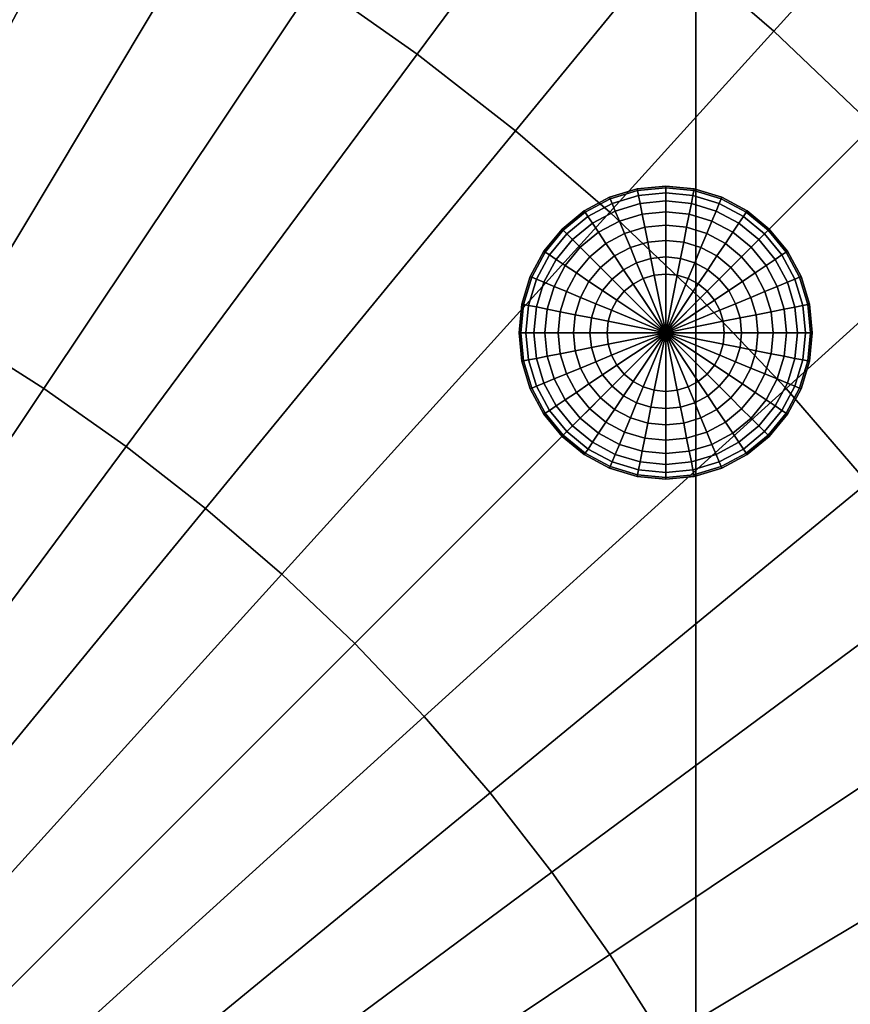
# Model space of a CAD drawing. Units: millimetres. Extents: x -595 to 595, y -595 to 595.
# Drawn here: x 190 to 332, y 186 to 354 of the extents above; entities that cross this region are included whole.
import ezdxf

# ---------------------------------------------------------------- set-up
doc = ezdxf.new("R2010")
doc.units = ezdxf.units.MM
for name, color, linetype in [('dno', 7, 'Continuous'), ('nozky', 250, 'Continuous'), ('sedak vrch', 7, 'Continuous')]:
    doc.layers.add(name, color=color, linetype=linetype)

msp = doc.modelspace()

# ---------------------------------------------------------------- meshes
at = {"layer": 'dno'}
mesh = msp.add_polyface(dxfattribs=at)
corners = [(-513.12, -3, 20), (-513.12, 3, 20), (-512.51, -25.18, 20), (-512.51, 25.18, 20), (-510.65, -50.29, 20), (-510.65, 50.29, 20), (-507.57, -75.29, 20), (-507.57, 75.29, 20), (-503.27, -100.11, 20), (-503.27, 100.11, 20), (-497.75, -124.68, 20), (-497.75, 124.68, 20), (-491.03, -148.95, 20), (-491.03, 148.95, 20), (-483.13, -172.87, 20), (-483.13, 172.87, 20), (-474.07, -196.36, 20), (-474.07, 196.36, 20), (-463.86, -219.39, 20), (-463.86, 219.39, 20), (-452.54, -241.89, 20), (-452.54, 241.89, 20), (-440.12, -263.8, 20), (-440.12, 263.8, 20), (-426.65, -285.08, 20), (-426.65, 285.08, 20), (-412.15, -305.67, 20), (-412.15, 305.67, 20), (-396.65, -325.52, 20), (-396.65, 325.52, 20), (-380.2, -344.59, 20), (-380.2, 344.59, 20), (-362.83, -362.83, 20), (-362.83, 362.83, 20), (-344.59, -380.2, 20), (-344.59, 380.2, 20), (-325.52, -396.65, 20), (-325.52, 396.65, 20), (-305.67, -412.15, 20), (-305.67, 412.15, 20), (-285.08, -426.65, 20), (-285.08, 426.65, 20), (-263.8, -440.12, 20), (-263.8, 440.12, 20), (-241.89, -452.54, 20), (-241.89, 452.54, 20), (-219.39, -463.86, 20), (-219.39, 463.86, 20), (-196.36, -474.07, 20), (-196.36, 474.07, 20), (-172.87, -483.13, 20), (-172.87, 483.13, 20), (-148.95, -491.03, 20), (-148.95, 491.03, 20), (-124.68, -497.75, 20), (-124.68, 497.75, 20), (-100.11, -503.27, 20), (-100.11, 503.27, 20), (-75.29, -507.57, 20), (-75.29, 507.57, 20), (-50.29, -510.65, 20), (-50.29, 510.65, 20), (-25.18, -512.51, 20), (-25.18, 512.51, 20), (-3, -513.12, 20), (-3, 513.12, 20), (3, -513.12, 20), (3, 513.12, 20), (25.18, -512.51, 20), (25.18, 512.51, 20), (50.29, -510.65, 20), (50.29, 510.65, 20), (75.29, -507.57, 20), (75.29, 507.57, 20), (100.11, -503.27, 20), (100.11, 503.27, 20), (124.68, -497.75, 20), (124.68, 497.75, 20), (148.95, -491.03, 20), (148.95, 491.03, 20), (172.87, -483.13, 20), (172.87, 483.13, 20), (196.36, -474.07, 20), (196.36, 474.07, 20), (219.39, -463.86, 20), (219.39, 463.86, 20), (241.89, -452.54, 20), (241.89, 452.54, 20), (263.8, -440.12, 20), (263.8, 440.12, 20), (285.08, -426.65, 20), (285.08, 426.65, 20), (305.67, -412.15, 20), (305.67, 412.15, 20), (325.52, -396.65, 20), (325.52, 396.65, 20), (344.59, -380.2, 20), (344.59, 380.2, 20), (362.83, -362.83, 20), (362.83, 362.83, 20), (380.2, -344.59, 20), (380.2, 344.59, 20), (396.65, -325.52, 20), (396.65, 325.52, 20), (412.15, -305.67, 20), (412.15, 305.67, 20), (426.65, -285.08, 20), (426.65, 285.08, 20), (440.12, -263.8, 20), (440.12, 263.8, 20), (452.54, -241.89, 20), (452.54, 241.89, 20), (463.86, -219.39, 20), (463.86, 219.39, 20), (474.07, -196.36, 20), (474.07, 196.36, 20), (483.13, -172.87, 20), (483.13, 172.87, 20), (491.03, -148.95, 20), (491.03, 148.95, 20), (497.75, -124.68, 20), (497.75, 124.68, 20), (503.27, -100.11, 20), (503.27, 100.11, 20), (507.57, -75.29, 20), (507.57, 75.29, 20), (510.65, -50.29, 20), (510.65, 50.29, 20), (512.51, -25.18, 20), (512.51, 25.18, 20), (513.12, -3, 20), (513.12, 3, 20)]
mesh.append_faces([[corners[k] for k in face] for face in [(16, 22, 20, 20), (20, 18, 16, 16), (14, 22, 16, 16), (26, 30, 28, 28), (26, 22, 14, 14), (26, 24, 22, 22), (0, 27, 26, 26), (0, 6, 4, 4), (4, 2, 0, 0), (0, 8, 6, 6), (8, 14, 12, 12), (12, 10, 8, 8), (8, 0, 14, 14), (26, 14, 0, 0), (32, 30, 26, 26), (52, 56, 54, 54), (56, 52, 50, 50), (50, 64, 56, 56), (60, 64, 62, 62), (64, 60, 58, 58), (58, 56, 64, 64), (38, 64, 50, 50), (34, 38, 36, 36), (38, 34, 32, 32), (42, 38, 50, 50), (44, 48, 46, 46), (48, 44, 42, 42), (48, 42, 50, 50), (42, 40, 38, 38), (39, 38, 26, 26), (38, 32, 26, 26), (39, 92, 38, 38), (5, 1, 3, 3), (1, 5, 7, 7), (7, 9, 1, 1), (13, 9, 11, 11), (9, 13, 15, 15), (15, 1, 9, 9), (15, 27, 1, 1), (21, 17, 19, 19), (17, 21, 23, 23), (17, 23, 15, 15), (27, 23, 25, 25), (27, 29, 31, 31), (15, 23, 27, 27), (31, 33, 27, 27), (27, 0, 1, 1), (39, 33, 35, 35), (35, 37, 39, 39), (43, 51, 39, 39), (43, 39, 41, 41), (45, 47, 49, 49), (49, 43, 45, 45), (27, 33, 39, 39), (51, 53, 57, 57), (53, 55, 57, 57), (51, 43, 49, 49), (65, 57, 59, 59), (63, 65, 61, 61), (59, 61, 65, 65), (65, 51, 57, 57), (51, 65, 39, 39), (26, 27, 39, 39), (65, 93, 39, 39), (66, 64, 38, 38), (70, 68, 66, 66), (66, 72, 70, 70), (74, 72, 66, 66), (78, 76, 74, 74), (74, 80, 78, 78), (66, 80, 74, 74), (92, 80, 66, 66), (86, 84, 82, 82), (82, 88, 86, 86), (80, 92, 88, 88), (39, 93, 92, 92), (92, 96, 94, 94), (90, 88, 92, 92), (88, 82, 80, 80), (96, 92, 98, 98), (104, 100, 98, 98), (100, 104, 102, 102), (104, 92, 105, 105), (108, 104, 116, 116), (114, 110, 108, 108), (106, 104, 108, 108), (110, 114, 112, 112), (130, 116, 104, 104), (122, 118, 116, 116), (118, 122, 120, 120), (130, 124, 122, 122), (130, 128, 126, 126), (124, 130, 126, 126), (116, 130, 122, 122), (114, 108, 116, 116), (98, 92, 104, 104), (104, 131, 130, 130), (83, 87, 89, 89), (87, 83, 85, 85), (81, 89, 93, 93), (93, 95, 97, 97), (93, 89, 91, 91), (93, 97, 99, 99), (83, 89, 81, 81), (67, 71, 73, 73), (71, 67, 69, 69), (75, 67, 73, 73), (75, 79, 81, 81), (79, 75, 77, 77), (67, 75, 81, 81), (81, 93, 67, 67), (93, 65, 67, 67), (119, 121, 123, 123), (123, 117, 119, 119), (131, 117, 123, 123), (127, 129, 131, 131), (131, 125, 127, 127), (123, 125, 131, 131), (131, 105, 117, 117), (101, 103, 105, 105), (105, 99, 101, 101), (99, 105, 93, 93), (111, 113, 115, 115), (105, 107, 109, 109), (111, 115, 109, 109), (109, 117, 105, 105), (117, 109, 115, 115), (105, 92, 93, 93), (104, 105, 131, 131), (92, 66, 38, 38)]])
at = {"layer": 'nozky'}
mesh = msp.add_polyface(dxfattribs=at)
corners = [(279.97, 314.25, 12.07), (280.68, 313.78, 9.26), (278.48, 309.65, 9.26), (277.69, 309.98, 12.07), (279.73, 314.41, 15), (277.42, 310.09, 15), (279.73, 314.41, 20), (277.42, 310.09, 20), (285.95, 315.09, 4.39), (287.56, 313.48, 2.53), (285.28, 310.71, 2.53), (283.39, 311.97, 4.39), (284.63, 316.41, 6.67), (281.84, 313.01, 6.67), (283.65, 317.39, 9.26), (283.05, 317.99, 12.07), (282.84, 318.2, 15), (282.84, 318.2, 20), (290.33, 315.76, 2.53), (291.78, 313.61, 1.14), (289.39, 311.65, 1.14), (289.07, 317.65, 4.39), (288.04, 319.21, 6.67), (287.26, 320.36, 9.26), (286.79, 321.07, 12.07), (286.63, 321.31, 15), (286.63, 321.31, 20), (294.5, 315.06, 1.14), (295.57, 312.46, 0.29), (293.34, 311.27, 0.29), (293.5, 317.46, 2.53), (292.63, 319.56, 4.39), (291.92, 321.28, 6.67), (291.39, 322.56, 9.26), (291.06, 323.35, 12.07), (290.95, 323.62, 15), (290.95, 323.62, 20), (297.45, 315.96, 1.14), (298, 313.2, 0.29), (296.94, 318.5, 2.53), (296.5, 320.73, 4.39), (296.14, 322.56, 6.67), (295.87, 323.92, 9.26), (295.7, 324.76, 12.07), (295.64, 325.04, 15), (295.64, 325.04, 20), (300.52, 316.26, 1.14), (300.52, 313.45, 0.29), (300.52, 318.85, 2.53), (300.52, 321.13, 4.39), (300.52, 322.99, 6.67), (300.52, 324.38, 9.26), (300.52, 325.23, 12.07), (300.52, 325.52, 15), (300.52, 325.52, 20)]
mesh.append_faces([[corners[k] for k in face] for face in [(0, 1, 2, 3), (4, 0, 3, 5), (6, 4, 5, 7), (8, 9, 10, 11), (12, 8, 11, 13), (14, 12, 13, 1), (15, 14, 1, 0), (16, 15, 0, 4), (17, 16, 4, 6), (18, 19, 20, 9), (21, 18, 9, 8), (22, 21, 8, 12), (23, 22, 12, 14), (24, 23, 14, 15), (25, 24, 15, 16), (26, 25, 16, 17), (27, 28, 29, 19), (30, 27, 19, 18), (31, 30, 18, 21), (32, 31, 21, 22), (33, 32, 22, 23), (34, 33, 23, 24), (35, 34, 24, 25), (36, 35, 25, 26), (37, 38, 28, 27), (39, 37, 27, 30), (40, 39, 30, 31), (41, 40, 31, 32), (42, 41, 32, 33), (43, 42, 33, 34), (44, 43, 34, 35), (45, 44, 35, 36), (46, 47, 38, 37), (48, 46, 37, 39), (49, 48, 39, 40), (50, 49, 40, 41), (51, 50, 41, 42), (52, 51, 42, 43), (53, 52, 43, 44), (54, 53, 44, 45)]])
mesh = msp.add_polyface(dxfattribs=at)
corners = [(302.47, 310.33), (300.52, 300.52), (300.52, 310.52), (303.04, 313.2, 0.29), (300.52, 313.45, 0.29), (303.59, 315.96, 1.14), (300.52, 316.26, 1.14), (304.1, 318.5, 2.53), (300.52, 318.85, 2.53), (304.54, 320.73, 4.39), (300.52, 321.13, 4.39), (304.9, 322.56, 6.67), (300.52, 322.99, 6.67), (305.17, 323.92, 9.26), (300.52, 324.38, 9.26), (305.34, 324.76, 12.07), (300.52, 325.23, 12.07), (305.4, 325.04, 15), (300.52, 325.52, 15), (305.4, 325.04, 20), (300.52, 325.52, 20), (304.35, 309.76), (305.47, 312.46, 0.29), (306.54, 315.06, 1.14), (307.54, 317.46, 2.53), (308.41, 319.56, 4.39), (309.12, 321.28, 6.67), (309.65, 322.56, 9.26), (309.98, 323.35, 12.07), (310.09, 323.62, 15), (310.09, 323.62, 20), (306.08, 308.84), (307.7, 311.27, 0.29), (309.27, 313.61, 1.14), (310.71, 315.76, 2.53), (311.97, 317.65, 4.39), (313, 319.21, 6.67), (313.78, 320.36, 9.26), (307.59, 307.59), (309.66, 309.66, 0.29), (311.65, 311.65, 1.14), (313.48, 313.48, 2.53), (308.83, 306.08), (311.27, 307.7, 0.29), (313.61, 309.27, 1.14), (309.76, 304.35), (312.46, 305.47, 0.29), (310.33, 302.47), (313.2, 303.04, 0.29), (310.52, 300.52), (313.45, 300.52, 0.29)]
mesh.append_faces([[corners[k] for k in face] for face in [(0, 1, 2, 2), (3, 0, 2, 4), (5, 3, 4, 6), (7, 5, 6, 8), (9, 7, 8, 10), (11, 9, 10, 12), (13, 11, 12, 14), (15, 13, 14, 16), (17, 15, 16, 18), (19, 17, 18, 20), (21, 1, 0, 0), (22, 21, 0, 3), (23, 22, 3, 5), (24, 23, 5, 7), (25, 24, 7, 9), (26, 25, 9, 11), (27, 26, 11, 13), (28, 27, 13, 15), (29, 28, 15, 17), (30, 29, 17, 19), (31, 1, 21, 21), (32, 31, 21, 22), (33, 32, 22, 23), (34, 33, 23, 24), (35, 34, 24, 25), (36, 35, 25, 26), (37, 36, 26, 27), (38, 1, 31, 31), (39, 38, 31, 32), (40, 39, 32, 33), (41, 40, 33, 34), (42, 1, 38, 38), (43, 42, 38, 39), (44, 43, 39, 40), (45, 1, 42, 42), (46, 45, 42, 43), (47, 1, 45, 45), (48, 47, 45, 46), (49, 1, 47, 47), (50, 49, 47, 48)]])
mesh = msp.add_polyface(dxfattribs=at)
corners = [(314.25, 321.07, 12.07), (313.78, 320.36, 9.26), (309.65, 322.56, 9.26), (309.98, 323.35, 12.07), (314.41, 321.31, 15), (310.09, 323.62, 15), (314.41, 321.31, 20), (310.09, 323.62, 20), (315.09, 315.09, 4.39), (313.48, 313.48, 2.53), (310.71, 315.76, 2.53), (311.97, 317.65, 4.39), (316.41, 316.41, 6.67), (313, 319.21, 6.67), (317.39, 317.39, 9.26), (317.99, 317.99, 12.07), (318.2, 318.2, 15), (318.2, 318.2, 20), (315.76, 310.71, 2.53), (313.61, 309.27, 1.14), (311.65, 311.65, 1.14), (317.65, 311.97, 4.39), (319.21, 313, 6.67), (320.36, 313.78, 9.26), (321.07, 314.25, 12.07), (321.31, 314.41, 15), (321.31, 314.41, 20), (315.06, 306.54, 1.14), (312.46, 305.47, 0.29), (311.27, 307.7, 0.29), (317.46, 307.54, 2.53), (319.56, 308.41, 4.39), (321.28, 309.12, 6.67), (322.56, 309.65, 9.26), (323.35, 309.98, 12.07), (323.62, 310.09, 15), (323.62, 310.09, 20), (315.96, 303.59, 1.14), (313.2, 303.04, 0.29), (318.5, 304.1, 2.53), (320.73, 304.54, 4.39), (322.56, 304.9, 6.67), (323.92, 305.17, 9.26), (324.76, 305.34, 12.07), (325.04, 305.4, 15), (325.04, 305.4, 20), (316.26, 300.52, 1.14), (313.45, 300.52, 0.29), (318.85, 300.52, 2.53), (321.13, 300.52, 4.39), (322.99, 300.52, 6.67), (324.38, 300.52, 9.26), (325.23, 300.52, 12.07), (325.52, 300.52, 15), (325.52, 300.52, 20)]
mesh.append_faces([[corners[k] for k in face] for face in [(0, 1, 2, 3), (4, 0, 3, 5), (6, 4, 5, 7), (8, 9, 10, 11), (12, 8, 11, 13), (14, 12, 13, 1), (15, 14, 1, 0), (16, 15, 0, 4), (17, 16, 4, 6), (18, 19, 20, 9), (21, 18, 9, 8), (22, 21, 8, 12), (23, 22, 12, 14), (24, 23, 14, 15), (25, 24, 15, 16), (26, 25, 16, 17), (27, 28, 29, 19), (30, 27, 19, 18), (31, 30, 18, 21), (32, 31, 21, 22), (33, 32, 22, 23), (34, 33, 23, 24), (35, 34, 24, 25), (36, 35, 25, 26), (37, 38, 28, 27), (39, 37, 27, 30), (40, 39, 30, 31), (41, 40, 31, 32), (42, 41, 32, 33), (43, 42, 33, 34), (44, 43, 34, 35), (45, 44, 35, 36), (46, 47, 38, 37), (48, 46, 37, 39), (49, 48, 39, 40), (50, 49, 40, 41), (51, 50, 41, 42), (52, 51, 42, 43), (53, 52, 43, 44), (54, 53, 44, 45)]])
mesh = msp.add_polyface(dxfattribs=at)
corners = [(290.71, 302.47), (300.52, 300.52), (290.52, 300.52), (287.84, 303.04, 0.29), (287.59, 300.52, 0.29), (285.08, 303.59, 1.14), (284.78, 300.52, 1.14), (282.54, 304.1, 2.53), (282.19, 300.52, 2.53), (280.31, 304.54, 4.39), (279.91, 300.52, 4.39), (278.48, 304.91, 6.67), (278.05, 300.52, 6.67), (277.12, 305.18, 9.26), (276.66, 300.52, 9.26), (276.28, 305.34, 12.07), (275.81, 300.52, 12.07), (276, 305.4, 15), (275.52, 300.52, 15), (276, 305.4, 20), (275.52, 300.52, 20), (291.28, 304.35), (288.58, 305.47, 0.29), (285.98, 306.54, 1.14), (283.58, 307.54, 2.53), (281.48, 308.41, 4.39), (279.76, 309.12, 6.67), (278.48, 309.65, 9.26), (277.69, 309.98, 12.07), (277.42, 310.09, 15), (277.42, 310.09, 20), (292.21, 306.08), (289.77, 307.7, 0.29), (287.43, 309.27, 1.14), (285.28, 310.71, 2.53), (283.39, 311.97, 4.39), (281.84, 313.01, 6.67), (280.68, 313.78, 9.26), (293.45, 307.59), (291.38, 309.66, 0.29), (289.39, 311.65, 1.14), (287.56, 313.48, 2.53), (294.96, 308.83), (293.34, 311.27, 0.29), (291.78, 313.61, 1.14), (296.69, 309.76), (295.57, 312.46, 0.29), (298.57, 310.33), (298, 313.2, 0.29), (300.52, 310.52), (300.52, 313.45, 0.29)]
mesh.append_faces([[corners[k] for k in face] for face in [(0, 1, 2, 2), (3, 0, 2, 4), (5, 3, 4, 6), (7, 5, 6, 8), (9, 7, 8, 10), (11, 9, 10, 12), (13, 11, 12, 14), (15, 13, 14, 16), (17, 15, 16, 18), (19, 17, 18, 20), (21, 1, 0, 0), (22, 21, 0, 3), (23, 22, 3, 5), (24, 23, 5, 7), (25, 24, 7, 9), (26, 25, 9, 11), (27, 26, 11, 13), (28, 27, 13, 15), (29, 28, 15, 17), (30, 29, 17, 19), (31, 1, 21, 21), (32, 31, 21, 22), (33, 32, 22, 23), (34, 33, 23, 24), (35, 34, 24, 25), (36, 35, 25, 26), (37, 36, 26, 27), (38, 1, 31, 31), (39, 38, 31, 32), (40, 39, 32, 33), (41, 40, 33, 34), (42, 1, 38, 38), (43, 42, 38, 39), (44, 43, 39, 40), (45, 1, 42, 42), (46, 45, 42, 43), (47, 1, 45, 45), (48, 47, 45, 46), (49, 1, 47, 47), (50, 49, 47, 48)]])
mesh = msp.add_polyface(dxfattribs=at)
corners = [(285.28, 290.33, 2.53), (287.43, 291.78, 1.14), (289.39, 289.39, 1.14), (287.56, 287.56, 2.53), (283.39, 289.07, 4.39), (285.95, 285.95, 4.39), (281.83, 288.04, 6.67), (284.63, 284.63, 6.67), (280.68, 287.27, 9.26), (283.65, 283.65, 9.26), (279.97, 286.79, 12.07), (283.05, 283.05, 12.07), (279.73, 286.63, 15), (282.84, 282.84, 15), (279.73, 286.63, 20), (282.84, 282.84, 20), (285.98, 294.5, 1.14), (288.58, 295.57, 0.29), (289.77, 293.34, 0.29), (283.58, 293.5, 2.53), (281.48, 292.63, 4.39), (279.76, 291.92, 6.67), (278.48, 291.39, 9.26), (277.69, 291.06, 12.07), (277.42, 290.95, 15), (277.42, 290.95, 20), (285.08, 297.45, 1.14), (287.84, 298, 0.29), (282.54, 296.94, 2.53), (280.31, 296.5, 4.39), (278.48, 296.14, 6.67), (277.12, 295.87, 9.26), (276.28, 295.7, 12.07), (276, 295.64, 15), (276, 295.64, 20), (284.78, 300.52, 1.14), (287.59, 300.52, 0.29), (282.19, 300.52, 2.53), (279.91, 300.52, 4.39), (278.05, 300.52, 6.67), (276.66, 300.52, 9.26), (275.81, 300.52, 12.07), (275.52, 300.52, 15), (275.52, 300.52, 20), (286.79, 279.97, 12.07), (287.27, 280.68, 9.26), (291.39, 278.48, 9.26), (291.06, 277.69, 12.07), (286.63, 279.73, 15), (290.95, 277.42, 15), (286.63, 279.73, 20), (290.95, 277.42, 20), (290.33, 285.28, 2.53), (289.07, 283.39, 4.39), (288.04, 281.84, 6.67)]
mesh.append_faces([[corners[k] for k in face] for face in [(0, 1, 2, 3), (4, 0, 3, 5), (6, 4, 5, 7), (8, 6, 7, 9), (10, 8, 9, 11), (12, 10, 11, 13), (14, 12, 13, 15), (16, 17, 18, 1), (19, 16, 1, 0), (20, 19, 0, 4), (21, 20, 4, 6), (22, 21, 6, 8), (23, 22, 8, 10), (24, 23, 10, 12), (25, 24, 12, 14), (26, 27, 17, 16), (28, 26, 16, 19), (29, 28, 19, 20), (30, 29, 20, 21), (31, 30, 21, 22), (32, 31, 22, 23), (33, 32, 23, 24), (34, 33, 24, 25), (35, 36, 27, 26), (37, 35, 26, 28), (38, 37, 28, 29), (39, 38, 29, 30), (40, 39, 30, 31), (41, 40, 31, 32), (42, 41, 32, 33), (43, 42, 33, 34), (44, 45, 46, 47), (48, 44, 47, 49), (50, 48, 49, 51), (5, 3, 52, 53), (7, 5, 53, 54), (9, 7, 54, 45), (11, 9, 45, 44), (13, 11, 44, 48), (15, 13, 48, 50)]])
mesh = msp.add_polyface(dxfattribs=at)
corners = [(292.21, 294.96), (300.52, 300.52), (293.45, 293.45), (289.77, 293.34, 0.29), (291.38, 291.38, 0.29), (287.43, 291.78, 1.14), (289.39, 289.39, 1.14), (291.28, 296.69), (288.58, 295.57, 0.29), (290.71, 298.57), (287.84, 298, 0.29), (290.52, 300.52), (287.59, 300.52, 0.29), (298.57, 290.71), (300.52, 290.52), (298, 287.84, 0.29), (300.52, 287.59, 0.29), (297.45, 285.08, 1.14), (300.52, 284.78, 1.14), (296.94, 282.54, 2.53), (300.52, 282.19, 2.53), (296.5, 280.31, 4.39), (300.52, 279.91, 4.39), (296.14, 278.48, 6.67), (300.52, 278.05, 6.67), (295.87, 277.12, 9.26), (300.52, 276.66, 9.26), (295.7, 276.28, 12.07), (300.52, 275.81, 12.07), (295.64, 276, 15), (300.52, 275.52, 15), (295.64, 276, 20), (300.52, 275.52, 20), (296.69, 291.28), (295.57, 288.58, 0.29), (294.5, 285.98, 1.14), (293.5, 283.58, 2.53), (292.63, 281.48, 4.39), (291.92, 279.76, 6.67), (291.39, 278.48, 9.26), (291.06, 277.69, 12.07), (290.95, 277.42, 15), (290.95, 277.42, 20), (294.96, 292.21), (293.34, 289.77, 0.29), (291.78, 287.43, 1.14), (290.33, 285.28, 2.53), (289.07, 283.39, 4.39), (288.04, 281.84, 6.67), (287.27, 280.68, 9.26), (287.56, 287.56, 2.53)]
mesh.append_faces([[corners[k] for k in face] for face in [(0, 1, 2, 2), (3, 0, 2, 4), (5, 3, 4, 6), (7, 1, 0, 0), (8, 7, 0, 3), (9, 1, 7, 7), (10, 9, 7, 8), (11, 1, 9, 9), (12, 11, 9, 10), (13, 1, 14, 14), (15, 13, 14, 16), (17, 15, 16, 18), (19, 17, 18, 20), (21, 19, 20, 22), (23, 21, 22, 24), (25, 23, 24, 26), (27, 25, 26, 28), (29, 27, 28, 30), (31, 29, 30, 32), (33, 1, 13, 13), (34, 33, 13, 15), (35, 34, 15, 17), (36, 35, 17, 19), (37, 36, 19, 21), (38, 37, 21, 23), (39, 38, 23, 25), (40, 39, 25, 27), (41, 40, 27, 29), (42, 41, 29, 31), (43, 1, 33, 33), (44, 43, 33, 34), (45, 44, 34, 35), (46, 45, 35, 36), (47, 46, 36, 37), (48, 47, 37, 38), (49, 48, 38, 39), (2, 1, 43, 43), (4, 2, 43, 44), (6, 4, 44, 45), (50, 6, 45, 46)]])
mesh = msp.add_polyface(dxfattribs=at)
corners = [(310.33, 298.57), (300.52, 300.52), (310.52, 300.52), (313.2, 298, 0.29), (313.45, 300.52, 0.29), (315.96, 297.45, 1.14), (316.26, 300.52, 1.14), (318.5, 296.94, 2.53), (318.85, 300.52, 2.53), (320.73, 296.5, 4.39), (321.13, 300.52, 4.39), (322.56, 296.14, 6.67), (322.99, 300.52, 6.67), (323.92, 295.87, 9.26), (324.38, 300.52, 9.26), (324.76, 295.7, 12.07), (325.23, 300.52, 12.07), (325.04, 295.64, 15), (325.52, 300.52, 15), (325.04, 295.64, 20), (325.52, 300.52, 20), (309.76, 296.69), (312.46, 295.57, 0.29), (315.06, 294.5, 1.14), (317.46, 293.5, 2.53), (319.56, 292.63, 4.39), (321.28, 291.92, 6.67), (322.56, 291.39, 9.26), (323.35, 291.06, 12.07), (323.62, 290.95, 15), (323.62, 290.95, 20), (308.83, 294.96), (311.27, 293.34, 0.29), (313.61, 291.78, 1.14), (315.76, 290.33, 2.53), (317.65, 289.07, 4.39), (319.21, 288.04, 6.67), (320.36, 287.27, 9.26), (307.59, 293.45), (309.66, 291.38, 0.29), (311.65, 289.39, 1.14), (313.48, 287.56, 2.53), (306.08, 292.21), (307.7, 289.77, 0.29), (309.26, 287.43, 1.14), (304.35, 291.28), (305.47, 288.58, 0.29), (302.47, 290.71), (303.04, 287.84, 0.29), (300.52, 290.52), (300.52, 287.59, 0.29)]
mesh.append_faces([[corners[k] for k in face] for face in [(0, 1, 2, 2), (3, 0, 2, 4), (5, 3, 4, 6), (7, 5, 6, 8), (9, 7, 8, 10), (11, 9, 10, 12), (13, 11, 12, 14), (15, 13, 14, 16), (17, 15, 16, 18), (19, 17, 18, 20), (21, 1, 0, 0), (22, 21, 0, 3), (23, 22, 3, 5), (24, 23, 5, 7), (25, 24, 7, 9), (26, 25, 9, 11), (27, 26, 11, 13), (28, 27, 13, 15), (29, 28, 15, 17), (30, 29, 17, 19), (31, 1, 21, 21), (32, 31, 21, 22), (33, 32, 22, 23), (34, 33, 23, 24), (35, 34, 24, 25), (36, 35, 25, 26), (37, 36, 26, 27), (38, 1, 31, 31), (39, 38, 31, 32), (40, 39, 32, 33), (41, 40, 33, 34), (42, 1, 38, 38), (43, 42, 38, 39), (44, 43, 39, 40), (45, 1, 42, 42), (46, 45, 42, 43), (47, 1, 45, 45), (48, 47, 45, 46), (49, 1, 47, 47), (50, 49, 47, 48)]])
mesh = msp.add_polyface(dxfattribs=at)
corners = [(321.07, 286.79, 12.07), (320.36, 287.27, 9.26), (322.56, 291.39, 9.26), (323.35, 291.06, 12.07), (321.31, 286.63, 15), (323.62, 290.95, 15), (321.31, 286.63, 20), (323.62, 290.95, 20), (315.09, 285.95, 4.39), (313.48, 287.56, 2.53), (315.76, 290.33, 2.53), (317.65, 289.07, 4.39), (316.41, 284.63, 6.67), (319.21, 288.04, 6.67), (317.39, 283.65, 9.26), (317.99, 283.05, 12.07), (318.2, 282.84, 15), (318.2, 282.84, 20), (310.71, 285.28, 2.53), (309.26, 287.43, 1.14), (311.65, 289.39, 1.14), (311.97, 283.39, 4.39), (313, 281.84, 6.67), (313.78, 280.68, 9.26), (314.25, 279.97, 12.07), (314.41, 279.73, 15), (314.41, 279.73, 20), (306.54, 285.98, 1.14), (305.47, 288.58, 0.29), (307.7, 289.77, 0.29), (307.54, 283.58, 2.53), (308.41, 281.48, 4.39), (309.12, 279.76, 6.67), (309.65, 278.48, 9.26), (309.98, 277.69, 12.07), (310.09, 277.42, 15), (310.09, 277.42, 20), (303.59, 285.08, 1.14), (303.04, 287.84, 0.29), (304.1, 282.54, 2.53), (304.54, 280.31, 4.39), (304.91, 278.48, 6.67), (305.17, 277.12, 9.26), (305.34, 276.28, 12.07), (305.4, 276, 15), (305.4, 276, 20), (300.52, 284.78, 1.14), (300.52, 287.59, 0.29), (300.52, 282.19, 2.53), (300.52, 279.91, 4.39), (300.52, 278.05, 6.67), (300.52, 276.66, 9.26), (300.52, 275.81, 12.07), (300.52, 275.52, 15), (300.52, 275.52, 20)]
mesh.append_faces([[corners[k] for k in face] for face in [(0, 1, 2, 3), (4, 0, 3, 5), (6, 4, 5, 7), (8, 9, 10, 11), (12, 8, 11, 13), (14, 12, 13, 1), (15, 14, 1, 0), (16, 15, 0, 4), (17, 16, 4, 6), (18, 19, 20, 9), (21, 18, 9, 8), (22, 21, 8, 12), (23, 22, 12, 14), (24, 23, 14, 15), (25, 24, 15, 16), (26, 25, 16, 17), (27, 28, 29, 19), (30, 27, 19, 18), (31, 30, 18, 21), (32, 31, 21, 22), (33, 32, 22, 23), (34, 33, 23, 24), (35, 34, 24, 25), (36, 35, 25, 26), (37, 38, 28, 27), (39, 37, 27, 30), (40, 39, 30, 31), (41, 40, 31, 32), (42, 41, 32, 33), (43, 42, 33, 34), (44, 43, 34, 35), (45, 44, 35, 36), (46, 47, 38, 37), (48, 46, 37, 39), (49, 48, 39, 40), (50, 49, 40, 41), (51, 50, 41, 42), (52, 51, 42, 43), (53, 52, 43, 44), (54, 53, 44, 45)]])
at = {"layer": 'sedak vrch'}
mesh = msp.add_polyface(dxfattribs=at)
corners = [(334.97, 274.9, 435), (348.06, 258.14, 435), (381.52, 282.96, 434.91), (367.18, 301.34, 434.91), (321.08, 291.01, 435), (351.95, 318.99, 434.91), (306.41, 306.41, 435), (335.88, 335.88, 434.91), (17.17, 349.58, 435), (21.26, 432.81, 435), (0, 433.33, 435), (0, 350, 435), (34.31, 348.31, 435), (42.47, 431.25, 435), (51.36, 346.21, 435), (63.58, 428.64, 435), (68.28, 343.27, 435), (84.54, 425.01, 435), (85.04, 339.51, 435), (105.29, 420.35, 435), (125.79, 414.67, 435), (137.88, 454.55, 434.91), (115.42, 460.76, 434.91), (101.6, 334.93, 435), (145.99, 408, 435), (160.02, 447.23, 434.91), (117.91, 329.54, 435), (165.83, 400.35, 435), (181.77, 438.84, 434.91), (133.94, 323.36, 435), (185.27, 391.73, 435), (203.09, 429.39, 434.91), (149.64, 316.4, 435), (204.27, 382.17, 435), (223.91, 418.91, 434.91), (164.99, 308.67, 435), (244.2, 407.42, 434.91), (265.62, 443.16, 434.25), (243.55, 455.66, 434.25), (222.78, 371.68, 435), (179.94, 300.2, 435), (263.9, 394.95, 434.91), (287.04, 429.59, 434.25), (240.75, 360.3, 435), (194.45, 291.01, 435), (307.78, 414.99, 434.25), (323.74, 436.51, 433.17), (301.93, 451.87, 433.17), (282.96, 381.52, 434.91), (258.14, 348.06, 435), (208.5, 281.12, 435), (344.77, 420.1, 433.17), (361.77, 440.82, 430.88), (339.7, 458.04, 430.88), (327.77, 399.39, 434.25), (301.34, 367.18, 434.91), (274.9, 334.97, 435), (222.04, 270.55, 435), (346.97, 382.82, 434.25), (364.97, 402.68, 433.17), (318.99, 351.95, 434.91), (291.01, 321.08, 435), (235.05, 259.33, 435), (365.34, 365.34, 434.25), (247.49, 247.49, 435)]
mesh.append_faces([[corners[k] for k in face] for face in [(0, 1, 2, 3), (4, 0, 3, 5), (6, 4, 5, 7), (8, 9, 10, 11), (12, 13, 9, 8), (14, 15, 13, 12), (16, 17, 15, 14), (18, 19, 17, 16), (20, 21, 22, 19), (23, 20, 19, 18), (24, 25, 21, 20), (26, 24, 20, 23), (27, 28, 25, 24), (29, 27, 24, 26), (30, 31, 28, 27), (32, 30, 27, 29), (33, 34, 31, 30), (35, 33, 30, 32), (36, 37, 38, 34), (39, 36, 34, 33), (40, 39, 33, 35), (41, 42, 37, 36), (43, 41, 36, 39), (44, 43, 39, 40), (45, 46, 47, 42), (48, 45, 42, 41), (49, 48, 41, 43), (50, 49, 43, 44), (51, 52, 53, 46), (54, 51, 46, 45), (55, 54, 45, 48), (56, 55, 48, 49), (57, 56, 49, 50), (58, 59, 51, 54), (60, 58, 54, 55), (61, 60, 55, 56), (62, 61, 56, 57), (7, 63, 58, 60), (6, 7, 60, 61), (64, 6, 61, 62)]])
mesh = msp.add_polyface(dxfattribs=at)
corners = [(0, 0, 435), (350, 0, 435), (349.58, 17.17, 435), (348.31, 34.31, 435), (346.21, 51.36, 435), (343.27, 68.28, 435), (339.51, 85.04, 435), (334.93, 101.6, 435), (329.54, 117.91, 435), (323.36, 133.94, 435), (316.4, 149.64, 435), (400.35, 165.83, 435), (391.73, 185.27, 435), (308.67, 164.99, 435), (382.17, 204.27, 435), (300.2, 179.94, 435), (371.68, 222.78, 435), (291.01, 194.45, 435), (360.3, 240.75, 435), (281.12, 208.5, 435), (348.06, 258.14, 435), (270.55, 222.04, 435), (334.97, 274.9, 435), (259.33, 235.05, 435), (321.08, 291.01, 435), (247.49, 247.49, 435), (306.41, 306.41, 435), (17.17, 349.58, 435), (0, 350, 435), (34.31, 348.31, 435), (51.36, 346.21, 435), (68.28, 343.27, 435), (85.04, 339.51, 435), (101.6, 334.93, 435), (117.91, 329.54, 435), (133.94, 323.36, 435), (149.64, 316.4, 435), (164.99, 308.67, 435), (179.94, 300.2, 435), (194.45, 291.01, 435), (208.5, 281.12, 435), (222.04, 270.55, 435), (235.05, 259.33, 435)]
mesh.append_faces([[corners[k] for k in face] for face in [(0, 1, 2, 2), (0, 2, 3, 3), (0, 3, 4, 4), (0, 4, 5, 5), (0, 5, 6, 6), (0, 6, 7, 7), (0, 7, 8, 8), (0, 8, 9, 9), (10, 9, 11, 12), (0, 9, 10, 10), (13, 10, 12, 14), (0, 10, 13, 13), (15, 13, 14, 16), (0, 13, 15, 15), (17, 15, 16, 18), (0, 15, 17, 17), (19, 17, 18, 20), (0, 17, 19, 19), (21, 19, 20, 22), (0, 19, 21, 21), (23, 21, 22, 24), (0, 21, 23, 23), (25, 23, 24, 26), (0, 23, 25, 25), (0, 27, 28, 28), (0, 29, 27, 27), (0, 30, 29, 29), (0, 31, 30, 30), (0, 32, 31, 31), (0, 33, 32, 32), (0, 34, 33, 33), (0, 35, 34, 34), (0, 36, 35, 35), (0, 37, 36, 36), (0, 38, 37, 37), (0, 39, 38, 38), (0, 40, 39, 39), (0, 41, 40, 40), (0, 42, 41, 41), (0, 25, 42, 42)]])

doc.saveas('drawing.dxf')
